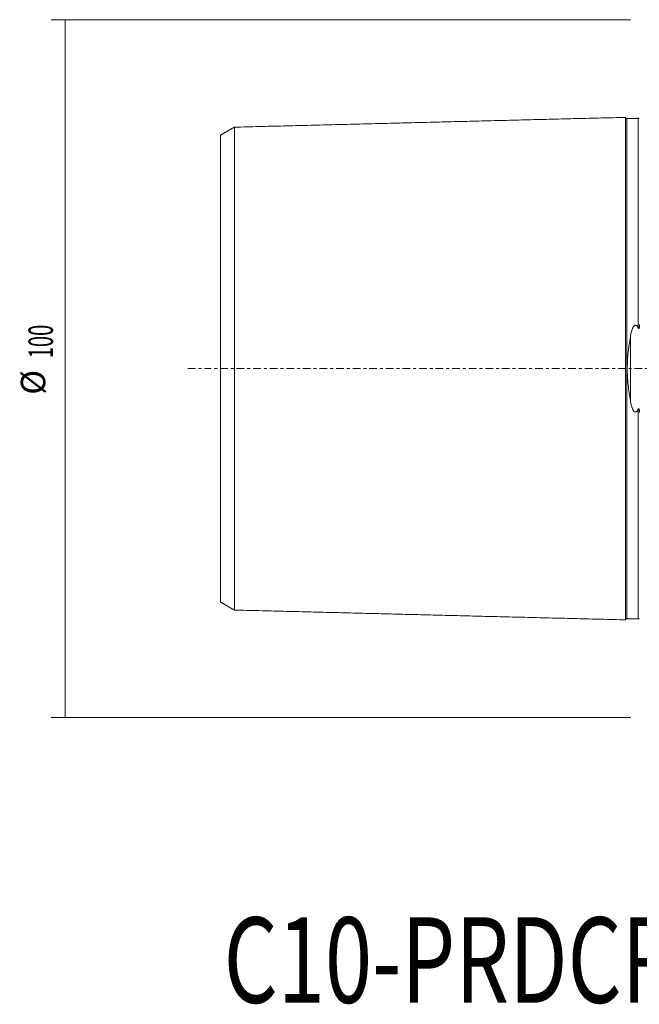
# Model space of a CAD drawing. Units: millimetres. Extents: x -89 to 159, y -91 to 50.
# Drawn here: x -89 to 0, y -91 to 50 of the extents above; entities that cross this region are included whole.
import ezdxf

# ---------------------------------------------------------------- set-up
doc = ezdxf.new("R2010")
doc.units = ezdxf.units.MM
doc.linetypes.add('CENTER', pattern=[47.5, 22, -8.5, 8.5, -8.5])
for name, color, linetype in [('SK1', 4, 'CONTINUOUS'), ('SK2', 7, 'CONTINUOUS'), ('SK4', 2, 'CENTER'), ('SK6', 5, 'CONTINUOUS')]:
    doc.layers.add(name, color=color, linetype=linetype)
doc.styles.add('iso_b_vert', font='simplex.shx')
doc.dimstyles.get("Standard").update_dxf_attribs({"dimtxt": 0.18, "dimasz": 0.18, "dimexe": 0.18, "dimexo": 0.0625, "dimgap": 0.09, "dimtad": 1, "dimzin": 0, "dimdsep": 52, "dimtxsty": 'Standard', "dimcen": 0.09, "dimadec": 0, "dimazin": 0, "dimtfac": 1, "dimtdec": 4, "dimtofl": 0, "dimtmove": 0, "dimatfit": 3, "dimfxl": 1, "dimtolj": 1, "dimtzin": 0, "dimarcsym": 0})

# ---------------------------------------------------------------- blocks, each defined once
blk = doc.blocks.new('DimnDraft3D1')
at = {"layer": 'SK2', "lineweight": 13}
for p, q in [((-1.2875, 50), (-84.266089, 50)), ((-82.266089, 50), (-82.266089, -50)), ((-1.2875, -50), (-84.266089, -50))]:
    blk.add_line(p, q, dxfattribs=at)
for points in [[(-82.266089, 50), (-81.805305, 46.500002), (-82.726873, 46.499998), (-82.266089, 50)], [(-82.266089, -50), (-82.726873, -46.500002), (-81.805305, -46.499998), (-82.266089, -50)]]:
    blk.add_solid(points, dxfattribs=at)
at = {"layer": 'SK2', "lineweight": 18, "char_height": 3.5, "attachment_point": 7, "rotation": 90, "line_spacing_factor": 1.084337, "style": 'iso_b_vert'}
for s, insert in [('\\W0.6044;100', (-84.016089, 1.482895)), ('%%c', (-84.016089, -3.739762))]:
    blk.add_mtext(s, dxfattribs=dict(at, insert=insert))

msp = doc.modelspace()

# ---------------------------------------------------------------- linework, layer by layer
at = {"layer": 'SK1', "lineweight": 13}
msp.add_line((-1.315, -4.596), (-1.315, 4.596), dxfattribs=at)
for points in [[(-2, 36.004), (-30, 35.301), (-58, 34.598)], [(-0.195, 35.87), (-0.995, 35.85), (-1.795, 35.83)], [(-0.062, 35.819), (-0.103, 35.91), (-0.195, 35.87)], [(-58, 34.618), (-59, 34.041), (-60, 33.464)], [(-60, -33.464), (-59, -34.041), (-58, -34.618)], [(-58, -34.598), (-30, -35.301), (-2, -36.004)], [(-1.795, -35.83), (-0.995, -35.85), (-0.195, -35.87)], [(-0.195, -35.87), (-0.103, -35.91), (-0.062, -35.819)]]:
    msp.add_open_spline(points, degree=2, dxfattribs=at)
for points, knots in [([(-1.795, 35.83), (-1.821, 35.83), (-1.859, 35.836), (-1.906, 35.859), (-1.939, 35.884), (-1.966, 35.915), (-1.991, 35.962), (-1.999, 35.999), (-2, 36.025)], [0, 0, 0, 0, 0.2394712, 0.3683799, 0.5000211, 0.6316589, 0.7605579, 1, 1, 1, 1]), ([(-2, 36.003), (-2, 35.973), (-2, 35.831), (-2, 35.373), (-2, 34.616), (-2, 33.293), (-2, 31.093), (-2, 27.675), (-2, 24.223), (-2, 21.116), (-2, 18.615), (-2, 15.943), (-2, 13.101), (-2, 10.589), (-2, 8.492), (-2, 6.876), (-2, 5.216), (-2, 3.513), (-2, 1.77), (-2, 0), (-2, -1.77), (-2, -3.513), (-2, -5.216), (-2, -6.876), (-2, -8.492), (-2, -10.589), (-2, -13.101), (-2, -15.943), (-2, -18.615), (-2, -21.116), (-2, -24.223), (-2, -27.675), (-2, -31.093), (-2, -33.293), (-2, -34.616), (-2, -35.373), (-2, -35.831), (-2, -35.973), (-2, -36.003)], [0, 0, 0, 0, 0.0212617, 0.0494228, 0.0775839, 0.1057449, 0.1620671, 0.2183893, 0.2747114, 0.3028725, 0.3310336, 0.3591947, 0.3873557, 0.4155168, 0.4295974, 0.4436779, 0.4577584, 0.471839, 0.4859195, 0.5000001, 0.5140806, 0.5281611, 0.5422417, 0.5563222, 0.5704028, 0.5844833, 0.6126444, 0.6408055, 0.6689665, 0.6971276, 0.7252887, 0.7816109, 0.837933, 0.8942552, 0.9224163, 0.9505773, 0.9787384, 1, 1, 1, 1]), ([(-1.795, 35.83), (-1.795, 35.83), (-1.795, 35.824), (-1.795, 35.677), (-1.795, 35.181), (-1.795, 34.427), (-1.795, 33.109), (-1.795, 30.917), (-1.795, 27.51), (-1.795, 24.07), (-1.795, 20.974), (-1.795, 18.482), (-1.795, 15.821), (-1.795, 12.991), (-1.795, 10.493), (-1.795, 8.408), (-1.795, 6.803), (-1.795, 5.155), (-1.795, 3.468), (-1.795, 1.746), (-1.795, 0), (-1.795, -1.746), (-1.795, -3.468), (-1.795, -5.155), (-1.795, -6.803), (-1.795, -8.408), (-1.795, -10.493), (-1.795, -12.991), (-1.795, -15.821), (-1.795, -18.482), (-1.795, -20.974), (-1.795, -24.07), (-1.795, -27.51), (-1.795, -30.917), (-1.795, -33.109), (-1.795, -34.427), (-1.795, -35.181), (-1.795, -35.677), (-1.795, -35.824), (-1.795, -35.83), (-1.795, -35.83)], [0, 0, 0, 0, 0.0033949, 0.0309842, 0.0585735, 0.0861627, 0.113752, 0.1689306, 0.2241091, 0.2792877, 0.306877, 0.3344663, 0.3620556, 0.3896448, 0.4172341, 0.4310288, 0.4448234, 0.458618, 0.4724127, 0.4862073, 0.500002, 0.5137966, 0.5275912, 0.5413859, 0.5551805, 0.5689752, 0.5827698, 0.6103591, 0.6379484, 0.6655377, 0.6931269, 0.7207162, 0.7758948, 0.8310733, 0.8862519, 0.9138412, 0.9414305, 0.9690198, 0.996609, 1, 1, 1, 1]), ([(-0.195, 35.87), (-0.195, 35.87), (-0.195, 35.864), (-0.195, 35.717), (-0.195, 35.221), (-0.195, 34.466), (-0.195, 33.147), (-0.195, 30.953), (-0.195, 27.544), (-0.195, 24.102), (-0.195, 21.003), (-0.195, 18.509), (-0.195, 15.846), (-0.195, 13.014), (-0.195, 10.513), (-0.195, 8.425), (-0.195, 7.038), (-0.195, 6.169), (-0.195, 5.844)], [0, 0, 0, 0, 0.0072676, 0.0681924, 0.1291171, 0.1900418, 0.2509665, 0.372816, 0.4946654, 0.6165149, 0.6774396, 0.7383643, 0.799289, 0.8602138, 0.9211385, 0.9516009, 0.9820632, 1, 1, 1, 1]), ([(-58, 34.607), (-58, 34.584), (-58, 34.447), (-58, 33.988), (-58, 33.252), (-58, 31.962), (-58, 29.82), (-58, 26.484), (-58, 23.121), (-58, 20.088), (-58, 17.655), (-58, 15.061), (-58, 12.311), (-58, 9.897), (-58, 7.883), (-58, 6.345), (-58, 4.779), (-58, 3.191), (-58, 1.594), (-58, 0), (-58, -1.594), (-58, -3.191), (-58, -4.779), (-58, -6.345), (-58, -7.883), (-58, -9.897), (-58, -12.311), (-58, -15.061), (-58, -17.655), (-58, -20.088), (-58, -23.121), (-58, -26.484), (-58, -29.82), (-58, -31.962), (-58, -33.252), (-58, -33.988), (-58, -34.447), (-58, -34.584), (-58, -34.607)], [0, 0, 0, 0, 0.0239411, 0.0519445, 0.079948, 0.1079515, 0.1639584, 0.2199653, 0.2759723, 0.3039757, 0.3319792, 0.3599827, 0.3879861, 0.4159896, 0.4299913, 0.4439931, 0.4579948, 0.4719965, 0.4859982, 0.5, 0.5140017, 0.5280034, 0.5420052, 0.5560069, 0.5700086, 0.5840104, 0.6120138, 0.6400173, 0.6680208, 0.6960242, 0.7240277, 0.7800346, 0.8360416, 0.8920485, 0.920052, 0.9480554, 0.9760589, 1, 1, 1, 1]), ([(-60, 33.456), (-60, 33.464), (-60, 33.471), (-60, 33.321), (-60, 32.851), (-60, 32.133), (-60, 30.869), (-60, 28.774), (-60, 25.506), (-60, 22.216), (-60, 19.245), (-60, 16.867), (-60, 14.337), (-60, 11.663), (-60, 9.328), (-60, 7.384), (-60, 5.91), (-60, 4.42), (-60, 2.927), (-60, 1.45), (-60, 0), (-60, -1.45), (-60, -2.927), (-60, -4.42), (-60, -5.91), (-60, -7.384), (-60, -9.328), (-60, -11.663), (-60, -14.337), (-60, -16.867), (-60, -19.245), (-60, -22.216), (-60, -25.506), (-60, -28.774), (-60, -30.869), (-60, -32.133), (-60, -32.851), (-60, -33.321), (-60, -33.471), (-60, -33.464), (-60, -33.456)], [0, 0, 0, 0, 0.0090832, 0.0363556, 0.063628, 0.0909005, 0.1181729, 0.1727178, 0.2272626, 0.2818075, 0.3090799, 0.3363524, 0.3636248, 0.3908972, 0.4181697, 0.4318059, 0.4454421, 0.4590783, 0.4727145, 0.4863507, 0.499987, 0.5136232, 0.5272594, 0.5408956, 0.5545318, 0.568168, 0.5818043, 0.6090767, 0.6363491, 0.6636216, 0.690894, 0.7181664, 0.7727113, 0.8272562, 0.881801, 0.9090735, 0.9363459, 0.9636183, 0.9908908, 1, 1, 1, 1]), ([(-1.315, 4.596), (-1.282, 4.794), (-1.242, 4.99), (-1.17, 5.278), (-1.143, 5.374), (-1.083, 5.562), (-1.05, 5.655), (-0.991, 5.792), (-0.97, 5.838), (-0.923, 5.927), (-0.897, 5.971), (-0.854, 6.034), (-0.838, 6.055), (-0.805, 6.094), (-0.787, 6.113), (-0.749, 6.148), (-0.729, 6.164), (-0.684, 6.192), (-0.66, 6.203), (-0.608, 6.217), (-0.582, 6.219), (-0.542, 6.214), (-0.529, 6.212), (-0.503, 6.204), (-0.491, 6.199), (-0.455, 6.182), (-0.434, 6.168), (-0.393, 6.136), (-0.375, 6.118), (-0.323, 6.061), (-0.294, 6.02), (-0.241, 5.934), (-0.217, 5.89), (-0.195, 5.844)], [0, 0, 0, 0, 0.25, 0.25, 0.375, 0.375, 0.5, 0.5, 0.5625, 0.5625, 0.625, 0.625, 0.65625, 0.65625, 0.6875, 0.6875, 0.71875, 0.71875, 0.75, 0.75, 0.78125, 0.78125, 0.796875, 0.796875, 0.8125, 0.8125, 0.84375, 0.84375, 0.875, 0.875, 0.9375, 0.9375, 1, 1, 1, 1]), ([(-0.195, 5.844), (-0.188, 5.831), (-0.181, 5.817), (-0.166, 5.792), (-0.158, 5.78), (-0.144, 5.763), (-0.139, 5.758), (-0.127, 5.749), (-0.121, 5.746), (-0.108, 5.741), (-0.101, 5.741), (-0.087, 5.745), (-0.081, 5.75), (-0.065, 5.767), (-0.058, 5.781), (-0.046, 5.81), (-0.042, 5.825), (-0.03, 5.871), (-0.024, 5.903), (-0.011, 5.996), (-0.007, 6.058), (-0.001, 6.183), (0, 6.245), (0, 6.308)], [0, 0, 0, 0, 0.0625, 0.0625, 0.125, 0.125, 0.15625, 0.15625, 0.1875, 0.1875, 0.21875, 0.21875, 0.25, 0.25, 0.3125, 0.3125, 0.375, 0.375, 0.5, 0.5, 0.75, 0.75, 1, 1, 1, 1]), ([(-1.315, -4.596), (-1.379, -4.224), (-1.438, -3.85), (-1.544, -3.094), (-1.591, -2.713), (-1.649, -2.136), (-1.667, -1.943), (-1.697, -1.554), (-1.71, -1.359), (-1.742, -0.774), (-1.753, -0.384), (-1.752, 0.781), (-1.708, 1.554), (-1.611, 2.517), (-1.589, 2.709), (-1.542, 3.091), (-1.517, 3.281), (-1.438, 3.849), (-1.379, 4.224), (-1.315, 4.596)], [0, 0, 0, 0, 0.125, 0.125, 0.25, 0.25, 0.3125, 0.3125, 0.375, 0.375, 0.5, 0.5, 0.75, 0.75, 0.8125, 0.8125, 0.875, 0.875, 1, 1, 1, 1]), ([(-0.195, -5.844), (-0.217, -5.889), (-0.24, -5.934), (-0.293, -6.019), (-0.323, -6.06), (-0.373, -6.116), (-0.391, -6.134), (-0.431, -6.166), (-0.453, -6.181), (-0.488, -6.198), (-0.5, -6.203), (-0.525, -6.211), (-0.538, -6.214), (-0.564, -6.217), (-0.578, -6.218), (-0.604, -6.216), (-0.617, -6.214), (-0.643, -6.208), (-0.656, -6.203), (-0.68, -6.193), (-0.691, -6.187), (-0.725, -6.167), (-0.746, -6.151), (-0.784, -6.117), (-0.802, -6.098), (-0.835, -6.059), (-0.85, -6.039), (-0.894, -5.977), (-0.919, -5.933), (-0.966, -5.845), (-0.988, -5.8), (-1.047, -5.663), (-1.081, -5.568), (-1.142, -5.378), (-1.169, -5.282), (-1.242, -4.991), (-1.282, -4.795), (-1.315, -4.596)], [0, 0, 0, 0, 0.0625, 0.0625, 0.125, 0.125, 0.15625, 0.15625, 0.1875, 0.1875, 0.203125, 0.203125, 0.21875, 0.21875, 0.234375, 0.234375, 0.25, 0.25, 0.265625, 0.265625, 0.28125, 0.28125, 0.3125, 0.3125, 0.34375, 0.34375, 0.375, 0.375, 0.4375, 0.4375, 0.5, 0.5, 0.625, 0.625, 0.75, 0.75, 1, 1, 1, 1]), ([(0, -6.308), (0, -6.245), (-0.001, -6.183), (-0.007, -6.058), (-0.011, -5.995), (-0.025, -5.901), (-0.03, -5.87), (-0.042, -5.824), (-0.047, -5.809), (-0.056, -5.787), (-0.059, -5.78), (-0.067, -5.766), (-0.072, -5.76), (-0.082, -5.749), (-0.088, -5.745), (-0.102, -5.741), (-0.109, -5.742), (-0.122, -5.746), (-0.128, -5.75), (-0.139, -5.759), (-0.144, -5.764), (-0.158, -5.78), (-0.166, -5.792), (-0.182, -5.818), (-0.188, -5.831), (-0.195, -5.844)], [0, 0, 0, 0, 0.25, 0.25, 0.5, 0.5, 0.625, 0.625, 0.6875, 0.6875, 0.71875, 0.71875, 0.75, 0.75, 0.78125, 0.78125, 0.8125, 0.8125, 0.84375, 0.84375, 0.875, 0.875, 0.9375, 0.9375, 1, 1, 1, 1]), ([(-0.195, -5.844), (-0.195, -6.169), (-0.195, -7.038), (-0.195, -8.425), (-0.195, -10.513), (-0.195, -13.014), (-0.195, -15.846), (-0.195, -18.509), (-0.195, -21.003), (-0.195, -24.102), (-0.195, -27.544), (-0.195, -30.953), (-0.195, -33.147), (-0.195, -34.466), (-0.195, -35.221), (-0.195, -35.717), (-0.195, -35.864), (-0.195, -35.87), (-0.195, -35.87)], [0, 0, 0, 0, 0.0179368, 0.0483992, 0.0788615, 0.1397863, 0.200711, 0.2616358, 0.3225605, 0.3834853, 0.5053348, 0.6271843, 0.7490338, 0.8099585, 0.8708833, 0.931808, 0.9927328, 1, 1, 1, 1]), ([(-2, -36.025), (-1.999, -35.999), (-1.991, -35.962), (-1.966, -35.915), (-1.939, -35.884), (-1.906, -35.859), (-1.859, -35.836), (-1.821, -35.83), (-1.795, -35.83)], [0, 0, 0, 0, 0.2394421, 0.3683411, 0.4999789, 0.6316201, 0.7605288, 1, 1, 1, 1])]:
    msp.add_open_spline(points, degree=3, knots=knots, dxfattribs=at)
at = {"layer": 'SK4', "lineweight": 13, "ltscale": 0.05}
msp.add_open_spline([(138.15, 0), (68.075, 0), (-30, 0), (-61.5, 0), (-65, 0)], degree=2, knots=[0, 0, 0, 0.6898843, 0.9655427, 1, 1, 1], dxfattribs=at)

# ---------------------------------------------------------------- texts
at = {"layer": 'SK6', "lineweight": 18, "insert": (-59.554, -90.877), "char_height": 3.5, "attachment_point": 7, "line_spacing_factor": 1.084337, "style": 'iso_b_vert'}
msp.add_mtext('\\W0.7275;\\H12.25;C10-PRDCR-35134-32C\\H3.50;', dxfattribs=at)

# ---------------------------------------------------------------- dimensions: what is measured, and where the dimension line sits
at = {"layer": 'SK2', "lineweight": 13}
dim = msp.add_aligned_dim(p1=(-1.288, 50), p2=(-1.288, -50), distance=-82.979, dimstyle='Standard', override={"dimtxt": 3.5, "dimasz": 3.5, "dimexe": 2, "dimexo": 1.5875, "dimgap": 1.75, "dimtad": 1, "dimtih": 0, "dimtoh": 0, "dimdec": 2, "dimzin": 8, "dimpost": '<>', "dimtxsty": 'iso_b_vert', "dimsah": 1, "dimclrd": 7, "dimclre": 7, "dimclrt": 7, "dimtm": -0.005, "dimtdec": 2, "dimtmove": 0}, dxfattribs=at)
dim.commit()
dim.dimension.update_dxf_attribs({"geometry": 'DimnDraft3D1', "text_midpoint": (-84.891, 0.608)})

doc.saveas('drawing.dxf')
